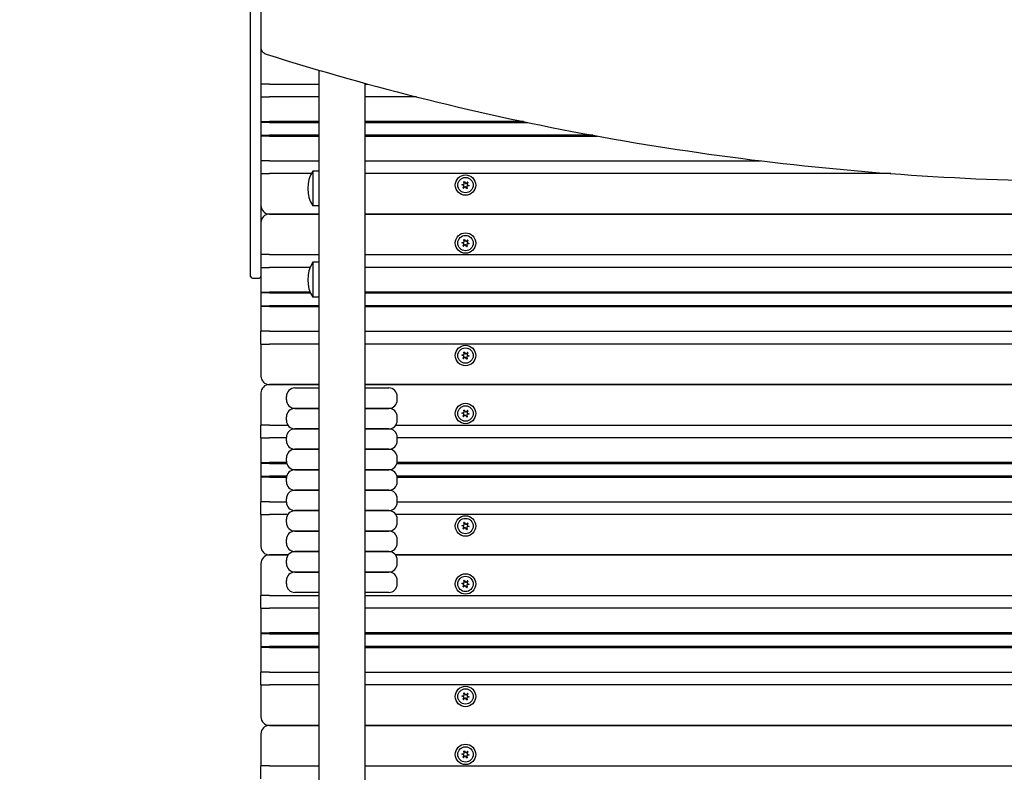
# Model space of a CAD drawing. Units: millimetres. Extents: x 1273 to 20814, y 966 to 21715.
# Drawn here: x 6317 to 6895, y 8303 to 8744 of the extents above; entities that cross this region are included whole.
import ezdxf

# ---------------------------------------------------------------- set-up
doc = ezdxf.new("R2010")
doc.units = ezdxf.units.MM
doc.layers.add('Widoczne (ISO)', color=255, linetype='Continuous')
doc.layers.add('wymiary 100 strefy', color=5, linetype='Continuous')
doc.styles.get("Standard").update_dxf_attribs({"font": 'arial.ttf'})
doc.dimstyles.new('FK_rzuty 100_STREFY', dxfattribs={"dimscale": 100, "dimtxt": 4, "dimasz": 2.5, "dimexe": 1.25, "dimexo": 0.625, "dimgap": 1, "dimtad": 1, "dimdec": 1, "dimlfac": 0.001, "dimrnd": 0.01, "dimzin": 1, "dimdsep": 46, "dimtxsty": 'Standard', "dimblk": 'OBLIQUE', "dimcen": 2.5, "dimadec": 0, "dimazin": 0, "dimtfac": 1, "dimtdec": 1, "dimtmove": 0, "dimatfit": 3, "dimfxl": 1, "dimarcsym": 0})

# ---------------------------------------------------------------- blocks, each defined once
blk = doc.blocks.new('_Oblique')
at = {"color": 0, "linetype": 'ByBlock', "lineweight": -2}
blk.add_line((-0.5, -0.5), (0.5, 0.5), dxfattribs=at)
blk = doc.blocks.new('*D7')
at = {"layer": 'Defpoints', "color": 0, "transparency": 16777216}
for p in [(4958.75, 9226.51), (11299.75, 9226.51), (4958.75, 4342.08)]:
    blk.add_point(p, dxfattribs=at)
at = {"layer": 'wymiary 100 strefy', "color": 0, "lineweight": -2, "transparency": 16777216}
for p, q in [((4958.75, 9164.01), (4958.75, 4217.08)), ((11299.75, 9164.01), (11299.75, 4217.08)), ((11299.75, 4342.08), (4958.75, 4342.08))]:
    blk.add_line(p, q, dxfattribs=at)
at = {"layer": 'wymiary 100 strefy', "color": 0, "lineweight": -2, "transparency": 16777216, "xscale": 200, "yscale": 200, "zscale": 200, "rotation": 180}
blk.add_blockref('_Oblique', (4958.75, 4342.08), dxfattribs=at)
at = {"layer": 'wymiary 100 strefy', "color": 0, "lineweight": -2, "transparency": 16777216, "xscale": 200, "yscale": 200, "zscale": 200}
blk.add_blockref('_Oblique', (11299.75, 4342.08), dxfattribs=at)
at = {"layer": 'wymiary 100 strefy', "color": 0, "transparency": 16777216, "insert": (8129.25, 4595.36), "char_height": 300, "attachment_point": 5}
blk.add_mtext('6.30 m', dxfattribs=at)

msp = doc.modelspace()

# ---------------------------------------------------------------- linework, layer by layer
at = {"layer": 'Widoczne (ISO)'}
for p, q in [((6452.753, 8594.577), (6452.753, 8828.943)), ((6458.753, 8828.943), (6458.753, 8594.577)), ((6492.803, 8714.412), (6492.803, 7944.057)), ((6463.753, 8706.264), (6458.753, 8706.264)), ((6463.753, 8706.264), (6492.803, 8706.264)), ((6519.703, 8706.771), (6519.703, 7944.057)), ((6519.703, 8706.264), (6521.555, 8706.264)), ((6458.753, 8698.764), (6463.753, 8698.764)), ((6492.803, 8698.764), (6463.753, 8698.764)), ((6550.081, 8698.764), (6519.703, 8698.764)), ((6458.753, 8684.264), (6459.253, 8683.764)), ((6458.753, 8684.264), (6463.753, 8684.264)), ((6492.803, 8684.264), (6463.753, 8684.264)), ((6612.73, 8684.264), (6519.703, 8684.264)), ((6463.753, 8683.764), (6459.253, 8683.764)), ((6463.753, 8683.764), (6492.803, 8683.764)), ((6519.703, 8683.764), (6615.116, 8683.764)), ((6458.753, 8675.764), (6459.253, 8676.264)), ((6463.753, 8675.764), (6458.753, 8675.764)), ((6459.253, 8676.264), (6463.753, 8676.264)), ((6492.803, 8676.264), (6463.753, 8676.264)), ((6463.753, 8675.764), (6492.803, 8675.764)), ((6653.349, 8676.264), (6519.703, 8676.264)), ((6519.703, 8675.764), (6656.084, 8675.764)), ((6463.753, 8661.264), (6458.753, 8661.264)), ((6463.753, 8661.264), (6492.803, 8661.264)), ((6519.703, 8661.264), (6751.786, 8661.264)), ((6458.753, 8653.764), (6463.753, 8653.764)), ((6488.336, 8653.764), (6463.753, 8653.764)), ((6489.203, 8655.264), (6489.203, 8634.764)), ((6492.803, 8655.264), (6489.203, 8655.264)), ((6828.172, 8653.764), (6519.703, 8653.764)), ((6577.687, 8646.771), (6576.609, 8647.224)), ((6576.632, 8647.39), (6577.792, 8647.536)), ((6577.367, 8645.366), (6577.82, 8646.443)), ((6578.431, 8645.97), (6577.5, 8645.263)), ((6578.009, 8647.816), (6577.863, 8648.976)), ((6578.018, 8649.039), (6578.724, 8648.108)), ((6579.488, 8644.99), (6578.781, 8645.921)), ((6579.075, 8648.059), (6580.006, 8648.766)), ((6579.497, 8646.213), (6579.643, 8645.053)), ((6580.139, 8648.663), (6579.685, 8647.586)), ((6580.873, 8646.639), (6579.714, 8646.493)), ((6579.819, 8647.258), (6580.896, 8646.805)), ((6492.803, 8634.764), (6489.203, 8634.764)), ((6492.803, 8630.014), (6463.753, 8630.014)), ((6463.753, 8630.014), (6492.803, 8630.014)), ((7387.803, 8630.014), (6519.703, 8630.014)), ((6519.703, 8630.014), (7387.803, 8630.014)), ((6578.009, 8613.816), (6577.863, 8614.976)), ((6578.018, 8615.039), (6578.724, 8614.108)), ((6577.687, 8612.771), (6576.609, 8613.224)), ((6576.632, 8613.39), (6577.792, 8613.536)), ((6577.367, 8611.366), (6577.82, 8612.443)), ((6578.431, 8611.97), (6577.5, 8611.263)), ((6579.488, 8610.99), (6578.781, 8611.921)), ((6579.075, 8614.059), (6580.006, 8614.766)), ((6579.497, 8612.213), (6579.643, 8611.053)), ((6580.139, 8614.663), (6579.685, 8613.586)), ((6580.873, 8612.639), (6579.714, 8612.493)), ((6579.819, 8613.258), (6580.896, 8612.805)), ((6463.753, 8606.264), (6458.753, 8606.264)), ((6463.753, 8606.264), (6492.803, 8606.264)), ((6519.703, 8606.264), (7387.803, 8606.264)), ((6458.753, 8598.764), (6463.753, 8598.764)), ((6487.66, 8598.764), (6463.753, 8598.764)), ((6489.203, 8601.714), (6489.203, 8581.214)), ((6492.803, 8601.714), (6489.203, 8601.714)), ((7387.803, 8598.764), (6519.703, 8598.764)), ((6452.753, 8593.441), (6452.753, 8594.577)), ((6453.753, 8592.441), (6457.753, 8592.441)), ((6458.753, 8594.577), (6458.753, 8593.441)), ((6458.753, 8593.441), (6458.753, 8584.264)), ((6458.753, 8584.264), (6458.753, 8575.764)), ((6458.753, 8584.264), (6459.253, 8583.764)), ((6458.753, 8584.264), (6463.753, 8584.264)), ((6463.753, 8583.764), (6459.253, 8583.764)), ((6487.619, 8584.264), (6463.753, 8584.264)), ((6463.753, 8583.764), (6487.832, 8583.764)), ((6492.803, 8581.214), (6489.203, 8581.214)), ((7387.803, 8584.264), (6519.703, 8584.264)), ((6519.703, 8583.764), (7387.803, 8583.764)), ((6458.753, 8575.764), (6459.253, 8576.264)), ((6463.753, 8575.764), (6458.753, 8575.764)), ((6458.753, 8575.764), (6458.753, 8561.264)), ((6459.253, 8576.264), (6463.753, 8576.264)), ((6492.803, 8576.264), (6463.753, 8576.264)), ((6463.753, 8575.764), (6492.803, 8575.764)), ((7387.803, 8576.264), (6519.703, 8576.264)), ((6519.703, 8575.764), (7387.803, 8575.764)), ((6458.753, 8553.764), (6458.753, 8561.264)), ((6463.753, 8561.264), (6458.753, 8561.264)), ((6463.753, 8561.264), (6492.803, 8561.264)), ((6519.703, 8561.264), (7387.803, 8561.264)), ((6458.753, 8553.764), (6458.753, 8535.014)), ((6458.753, 8553.764), (6463.753, 8553.764)), ((6492.803, 8553.764), (6463.753, 8553.764)), ((7387.803, 8553.764), (6519.703, 8553.764)), ((6577.687, 8546.771), (6576.609, 8547.224)), ((6576.632, 8547.39), (6577.792, 8547.536)), ((6577.367, 8545.366), (6577.82, 8546.443)), ((6578.431, 8545.97), (6577.5, 8545.263)), ((6578.009, 8547.816), (6577.863, 8548.976)), ((6578.018, 8549.039), (6578.724, 8548.108)), ((6579.488, 8544.99), (6578.781, 8545.921)), ((6579.075, 8548.059), (6580.006, 8548.766)), ((6579.497, 8546.213), (6579.643, 8545.053)), ((6580.139, 8548.663), (6579.685, 8547.586)), ((6580.873, 8546.639), (6579.714, 8546.493)), ((6579.819, 8547.258), (6580.896, 8546.805)), ((6492.803, 8530.014), (6463.753, 8530.014)), ((6463.753, 8530.014), (6492.803, 8530.014)), ((7387.803, 8530.014), (6519.703, 8530.014)), ((6519.703, 8530.014), (7387.803, 8530.014)), ((6458.753, 8525.014), (6458.753, 8506.264)), ((6473.753, 8521.014), (6473.753, 8523.014)), ((6478.753, 8528.014), (6492.803, 8528.014)), ((6519.703, 8528.014), (6533.753, 8528.014)), ((6538.753, 8521.014), (6538.753, 8523.014)), ((6473.753, 8509.014), (6473.753, 8511.014)), ((6492.803, 8516.014), (6478.753, 8516.014)), ((6478.753, 8516.014), (6492.803, 8516.014)), ((6533.753, 8516.014), (6519.703, 8516.014)), ((6519.703, 8516.014), (6533.753, 8516.014)), ((6538.753, 8509.014), (6538.753, 8511.014)), ((6577.687, 8512.771), (6576.609, 8513.224)), ((6576.632, 8513.39), (6577.792, 8513.536)), ((6577.367, 8511.366), (6577.82, 8512.443)), ((6578.431, 8511.97), (6577.5, 8511.263)), ((6578.009, 8513.816), (6577.863, 8514.976)), ((6578.018, 8515.039), (6578.724, 8514.108)), ((6579.488, 8510.99), (6578.781, 8511.921)), ((6579.075, 8514.059), (6580.006, 8514.766)), ((6579.497, 8512.213), (6579.643, 8511.053)), ((6580.139, 8514.663), (6579.685, 8513.586)), ((6580.873, 8512.639), (6579.714, 8512.493)), ((6579.819, 8513.258), (6580.896, 8512.805)), ((6458.753, 8498.764), (6458.753, 8506.264)), ((6463.753, 8506.264), (6458.753, 8506.264)), ((6463.753, 8506.264), (6474.577, 8506.264)), ((6537.929, 8506.264), (7387.803, 8506.264)), ((6492.803, 8504.014), (6478.753, 8504.014)), ((6478.753, 8504.014), (6492.803, 8504.014)), ((6533.753, 8504.014), (6519.703, 8504.014)), ((6519.703, 8504.014), (6533.753, 8504.014)), ((6458.753, 8498.764), (6463.753, 8498.764)), ((6458.753, 8498.764), (6458.753, 8484.264)), ((6473.753, 8498.764), (6463.753, 8498.764)), ((6473.753, 8497.014), (6473.753, 8499.014)), ((6538.753, 8497.014), (6538.753, 8499.014)), ((7387.803, 8498.764), (6538.753, 8498.764)), ((6492.803, 8492.014), (6478.753, 8492.014)), ((6478.753, 8492.014), (6492.803, 8492.014)), ((6533.753, 8492.014), (6519.703, 8492.014)), ((6519.703, 8492.014), (6533.753, 8492.014)), ((6458.753, 8484.264), (6458.753, 8475.764)), ((6458.753, 8484.264), (6459.253, 8483.764)), ((6458.753, 8484.264), (6463.753, 8484.264)), ((6463.753, 8483.764), (6459.253, 8483.764)), ((6473.809, 8484.264), (6463.753, 8484.264)), ((6463.753, 8483.764), (6473.912, 8483.764)), ((6473.753, 8485.014), (6473.753, 8487.014)), ((6538.594, 8483.764), (7387.803, 8483.764)), ((7387.803, 8484.264), (6538.696, 8484.264)), ((6538.753, 8485.014), (6538.753, 8487.014)), ((6492.803, 8480.014), (6478.753, 8480.014)), ((6478.753, 8480.014), (6492.803, 8480.014)), ((6533.753, 8480.014), (6519.703, 8480.014)), ((6519.703, 8480.014), (6533.753, 8480.014)), ((6458.753, 8475.764), (6459.253, 8476.264)), ((6463.753, 8475.764), (6458.753, 8475.764)), ((6458.753, 8475.764), (6458.753, 8461.264)), ((6459.253, 8476.264), (6463.753, 8476.264)), ((6473.912, 8476.264), (6463.753, 8476.264)), ((6463.753, 8475.764), (6473.809, 8475.764)), ((6473.753, 8473.014), (6473.753, 8475.014)), ((7387.803, 8476.264), (6538.594, 8476.264)), ((6538.696, 8475.764), (7387.803, 8475.764)), ((6538.753, 8473.014), (6538.753, 8475.014)), ((6492.803, 8468.014), (6478.753, 8468.014)), ((6478.753, 8468.014), (6492.803, 8468.014)), ((6533.753, 8468.014), (6519.703, 8468.014)), ((6519.703, 8468.014), (6533.753, 8468.014)), ((6458.753, 8453.764), (6458.753, 8461.264)), ((6463.753, 8461.264), (6458.753, 8461.264)), ((6463.753, 8461.264), (6473.753, 8461.264)), ((6473.753, 8461.014), (6473.753, 8463.014)), ((6538.753, 8461.014), (6538.753, 8463.014)), ((6538.753, 8461.264), (7387.803, 8461.264)), ((6458.753, 8453.764), (6458.753, 8435.014)), ((6458.753, 8453.764), (6463.753, 8453.764)), ((6474.577, 8453.764), (6463.753, 8453.764)), ((6492.803, 8456.014), (6478.753, 8456.014)), ((6478.753, 8456.014), (6492.803, 8456.014)), ((6533.753, 8456.014), (6519.703, 8456.014)), ((6519.703, 8456.014), (6533.753, 8456.014)), ((7387.803, 8453.764), (6537.929, 8453.764)), ((6473.753, 8449.014), (6473.753, 8451.014)), ((6538.753, 8449.014), (6538.753, 8451.014)), ((6576.632, 8447.39), (6577.792, 8447.536)), ((6578.009, 8447.816), (6577.863, 8448.976)), ((6578.018, 8449.039), (6578.724, 8448.108)), ((6579.075, 8448.059), (6580.006, 8448.766)), ((6580.139, 8448.663), (6579.685, 8447.586)), ((6492.803, 8444.014), (6478.753, 8444.014)), ((6478.753, 8444.014), (6492.803, 8444.014)), ((6533.753, 8444.014), (6519.703, 8444.014)), ((6519.703, 8444.014), (6533.753, 8444.014)), ((6577.687, 8446.771), (6576.609, 8447.224)), ((6577.367, 8445.366), (6577.82, 8446.443)), ((6578.431, 8445.97), (6577.5, 8445.263)), ((6579.488, 8444.99), (6578.781, 8445.921)), ((6579.497, 8446.213), (6579.643, 8445.053)), ((6580.873, 8446.639), (6579.714, 8446.493)), ((6579.819, 8447.258), (6580.896, 8446.805)), ((6473.753, 8437.014), (6473.753, 8439.014)), ((6538.753, 8437.014), (6538.753, 8439.014)), ((6492.803, 8432.014), (6478.753, 8432.014)), ((6478.753, 8432.014), (6492.803, 8432.014)), ((6533.753, 8432.014), (6519.703, 8432.014)), ((6519.703, 8432.014), (6533.753, 8432.014)), ((6458.753, 8425.014), (6458.753, 8406.264)), ((6474.753, 8430.014), (6463.753, 8430.014)), ((6463.753, 8430.014), (6474.753, 8430.014)), ((6473.753, 8425.014), (6473.753, 8427.014)), ((7387.803, 8430.014), (6537.753, 8430.014)), ((6537.753, 8430.014), (7387.803, 8430.014)), ((6538.753, 8425.014), (6538.753, 8427.014)), ((6492.803, 8420.014), (6478.753, 8420.014)), ((6478.753, 8420.014), (6492.803, 8420.014)), ((6533.753, 8420.014), (6519.703, 8420.014)), ((6519.703, 8420.014), (6533.753, 8420.014)), ((6473.753, 8413.014), (6473.753, 8415.014)), ((6538.753, 8413.014), (6538.753, 8415.014)), ((6577.687, 8412.771), (6576.609, 8413.224)), ((6576.632, 8413.39), (6577.792, 8413.536)), ((6578.009, 8413.816), (6577.863, 8414.976)), ((6578.018, 8415.039), (6578.724, 8414.108)), ((6579.075, 8414.059), (6580.006, 8414.766)), ((6580.139, 8414.663), (6579.685, 8413.586)), ((6579.819, 8413.258), (6580.896, 8412.805)), ((6492.803, 8408.014), (6478.753, 8408.014)), ((6533.753, 8408.014), (6519.703, 8408.014)), ((6577.367, 8411.366), (6577.82, 8412.443)), ((6578.431, 8411.97), (6577.5, 8411.263)), ((6579.488, 8410.99), (6578.781, 8411.921)), ((6579.497, 8412.213), (6579.643, 8411.053)), ((6580.873, 8412.639), (6579.714, 8412.493)), ((6458.753, 8398.764), (6458.753, 8406.264)), ((6463.753, 8406.264), (6458.753, 8406.264)), ((6463.753, 8406.264), (6492.803, 8406.264)), ((6519.703, 8406.264), (7387.803, 8406.264)), ((6458.753, 8398.764), (6463.753, 8398.764)), ((6458.753, 8398.764), (6458.753, 8384.264)), ((6492.803, 8398.764), (6463.753, 8398.764)), ((7387.803, 8398.764), (6519.703, 8398.764)), ((6458.753, 8384.264), (6458.753, 8375.764)), ((6458.753, 8384.264), (6459.253, 8383.764)), ((6458.753, 8384.264), (6463.753, 8384.264)), ((6492.803, 8384.264), (6463.753, 8384.264)), ((7387.803, 8384.264), (6519.703, 8384.264)), ((6463.753, 8383.764), (6459.253, 8383.764)), ((6463.753, 8383.764), (6492.803, 8383.764)), ((6519.703, 8383.764), (7387.803, 8383.764)), ((6458.753, 8375.764), (6459.253, 8376.264)), ((6463.753, 8375.764), (6458.753, 8375.764)), ((6458.753, 8375.764), (6458.753, 8361.264)), ((6459.253, 8376.264), (6463.753, 8376.264)), ((6492.803, 8376.264), (6463.753, 8376.264)), ((6463.753, 8375.764), (6492.803, 8375.764)), ((7387.803, 8376.264), (6519.703, 8376.264)), ((6519.703, 8375.764), (7387.803, 8375.764)), ((6458.753, 8353.764), (6458.753, 8361.264)), ((6463.753, 8361.264), (6458.753, 8361.264)), ((6463.753, 8361.264), (6492.803, 8361.264)), ((6519.703, 8361.264), (7387.803, 8361.264)), ((6458.753, 8353.764), (6458.753, 8335.014)), ((6458.753, 8353.764), (6463.753, 8353.764)), ((6492.803, 8353.764), (6463.753, 8353.764)), ((7387.803, 8353.764), (6519.703, 8353.764)), ((6577.687, 8346.771), (6576.609, 8347.224)), ((6576.632, 8347.39), (6577.792, 8347.536)), ((6577.367, 8345.366), (6577.82, 8346.443)), ((6578.431, 8345.97), (6577.5, 8345.263)), ((6578.009, 8347.816), (6577.863, 8348.976)), ((6578.018, 8349.039), (6578.724, 8348.108)), ((6579.488, 8344.99), (6578.781, 8345.921)), ((6579.075, 8348.059), (6580.006, 8348.766)), ((6579.497, 8346.213), (6579.643, 8345.053)), ((6580.139, 8348.663), (6579.685, 8347.586)), ((6580.873, 8346.639), (6579.714, 8346.493)), ((6579.819, 8347.258), (6580.896, 8346.805)), ((6492.803, 8330.014), (6463.753, 8330.014)), ((6463.753, 8330.014), (6492.803, 8330.014)), ((7387.803, 8330.014), (6519.703, 8330.014)), ((6519.703, 8330.014), (7387.803, 8330.014)), ((6458.753, 8325.014), (6458.753, 8306.264)), ((6578.009, 8313.816), (6577.863, 8314.976)), ((6578.018, 8315.039), (6578.724, 8314.108)), ((6579.075, 8314.059), (6580.006, 8314.766)), ((6577.687, 8312.771), (6576.609, 8313.224)), ((6576.632, 8313.39), (6577.792, 8313.536)), ((6577.367, 8311.366), (6577.82, 8312.443)), ((6578.431, 8311.97), (6577.5, 8311.263)), ((6579.488, 8310.99), (6578.781, 8311.921)), ((6579.497, 8312.213), (6579.643, 8311.053)), ((6580.139, 8314.663), (6579.685, 8313.586)), ((6580.873, 8312.639), (6579.714, 8312.493)), ((6579.819, 8313.258), (6580.896, 8312.805)), ((6458.753, 8298.764), (6458.753, 8306.264)), ((6463.753, 8306.264), (6458.753, 8306.264)), ((6463.753, 8306.264), (6492.803, 8306.264)), ((6519.703, 8306.264), (7387.803, 8306.264))]:
    msp.add_line(p, q, dxfattribs=at)
for centre, radius in [((6578.753, 8647.014), 6), ((6578.753, 8647.014), 4.5), ((6578.753, 8613.014), 6), ((6578.753, 8613.014), 4.5), ((6578.753, 8547.014), 6), ((6578.753, 8547.014), 4.5), ((6578.753, 8513.014), 6), ((6578.753, 8513.014), 4.5), ((6578.753, 8447.014), 6), ((6578.753, 8447.014), 4.5), ((6578.753, 8413.014), 6), ((6578.753, 8413.014), 4.5), ((6578.753, 8347.014), 6), ((6578.753, 8347.014), 4.5), ((6578.753, 8313.014), 6), ((6578.753, 8313.014), 4.5)]:
    msp.add_circle(centre, radius, dxfattribs=at)
for centre, radius, start, end in [((6463.753, 8725.014), 5, 163.468726, 180), ((6505.213, 8645.014), 19.01, 147.372295, 212.627705), ((6576.642, 8647.302), 0.085, 172.229359, 247.181889), ((6578.753, 8647.014), 2.215, 172.13442, 172.229359), ((6576.643, 8647.306), 0.085, 97.181889, 172.13442), ((6577.445, 8645.333), 0.085, 157.181889, 232.13442), ((6578.753, 8647.014), 2.215, 232.13442, 232.229359), ((6577.448, 8645.331), 0.085, 232.229359, 307.181889), ((6577.59, 8646.54), 0.25, 337.181889, 67.181889), ((6577.761, 8647.784), 0.25, 277.181889, 7.181889), ((6577.947, 8648.986), 0.085, 112.229359, 187.181889), ((6578.753, 8647.014), 2.215, 112.13442, 112.229359), ((6577.95, 8648.988), 0.085, 37.181889, 112.13442), ((6578.582, 8645.77), 0.25, 37.181889, 127.181889), ((6578.924, 8648.259), 0.25, 217.181889, 307.181889), ((6579.555, 8645.041), 0.085, 217.181889, 292.13442), ((6579.745, 8646.244), 0.25, 97.181889, 187.181889), ((6578.753, 8647.014), 2.215, 292.13442, 292.229359), ((6579.559, 8645.043), 0.085, 292.229359, 7.181889), ((6579.916, 8647.489), 0.25, 157.181889, 247.181889), ((6580.057, 8648.698), 0.085, 52.229359, 127.181889), ((6578.753, 8647.014), 2.215, 52.13442, 52.229359), ((6580.06, 8648.696), 0.085, 337.181889, 52.13442), ((6580.863, 8646.723), 0.085, 277.181889, 352.13442), ((6580.863, 8646.726), 0.085, 352.229359, 67.181889), ((6578.753, 8647.014), 2.215, 352.13442, 352.229359), ((6463.753, 8635.014), 5, 180, 270), ((6463.753, 8625.014), 5, 90, 180), ((6577.947, 8614.986), 0.085, 112.229359, 187.181889), ((6578.753, 8613.014), 2.215, 112.13442, 112.229359), ((6577.95, 8614.988), 0.085, 37.181889, 112.13442), ((6576.642, 8613.302), 0.085, 172.229359, 247.181889), ((6578.753, 8613.014), 2.215, 172.13442, 172.229359), ((6576.643, 8613.306), 0.085, 97.181889, 172.13442), ((6577.445, 8611.333), 0.085, 157.181889, 232.13442), ((6578.753, 8613.014), 2.215, 232.13442, 232.229359), ((6577.448, 8611.331), 0.085, 232.229359, 307.181889), ((6577.59, 8612.54), 0.25, 337.181889, 67.181889), ((6577.761, 8613.784), 0.25, 277.181889, 7.181889), ((6578.582, 8611.77), 0.25, 37.181889, 127.181889), ((6578.924, 8614.259), 0.25, 217.181889, 307.181889), ((6579.555, 8611.041), 0.085, 217.181889, 292.13442), ((6579.745, 8612.244), 0.25, 97.181889, 187.181889), ((6578.753, 8613.014), 2.215, 292.13442, 292.229359), ((6579.559, 8611.043), 0.085, 292.229359, 7.181889), ((6579.916, 8613.489), 0.25, 157.181889, 247.181889), ((6580.057, 8614.698), 0.085, 52.229359, 127.181889), ((6578.753, 8613.014), 2.215, 52.13442, 52.229359), ((6580.06, 8614.696), 0.085, 337.181889, 52.13442), ((6580.863, 8612.723), 0.085, 277.181889, 352.13442), ((6580.863, 8612.726), 0.085, 352.229359, 67.181889), ((6578.753, 8613.014), 2.215, 352.13442, 352.229359), ((6505.213, 8591.464), 19.01, 147.372295, 212.627705), ((6453.753, 8593.441), 1, 180, 270), ((6457.753, 8593.441), 1, 270, 0), ((6576.642, 8547.302), 0.085, 172.229359, 247.181889), ((6578.753, 8547.014), 2.215, 172.13442, 172.229359), ((6576.643, 8547.306), 0.085, 97.181889, 172.13442), ((6577.59, 8546.54), 0.25, 337.181889, 67.181889), ((6577.761, 8547.784), 0.25, 277.181889, 7.181889), ((6577.947, 8548.986), 0.085, 112.229359, 187.181889), ((6578.753, 8547.014), 2.215, 112.13442, 112.229359), ((6577.95, 8548.988), 0.085, 37.181889, 112.13442), ((6578.582, 8545.77), 0.25, 37.181889, 127.181889), ((6578.924, 8548.259), 0.25, 217.181889, 307.181889), ((6579.745, 8546.244), 0.25, 97.181889, 187.181889), ((6579.916, 8547.489), 0.25, 157.181889, 247.181889), ((6580.057, 8548.698), 0.085, 52.229359, 127.181889), ((6578.753, 8547.014), 2.215, 52.13442, 52.229359), ((6580.06, 8548.696), 0.085, 337.181889, 52.13442), ((6580.863, 8546.723), 0.085, 277.181889, 352.13442), ((6580.863, 8546.726), 0.085, 352.229359, 67.181889), ((6578.753, 8547.014), 2.215, 352.13442, 352.229359), ((6577.445, 8545.333), 0.085, 157.181889, 232.13442), ((6578.753, 8547.014), 2.215, 232.13442, 232.229359), ((6577.448, 8545.331), 0.085, 232.229359, 307.181889), ((6579.555, 8545.041), 0.085, 217.181889, 292.13442), ((6578.753, 8547.014), 2.215, 292.13442, 292.229359), ((6579.559, 8545.043), 0.085, 292.229359, 7.181889), ((6463.753, 8535.014), 5, 180, 270), ((6463.753, 8525.014), 5, 90, 180), ((6478.753, 8523.014), 5, 90, 180), ((6533.753, 8523.014), 5, 0, 90), ((6478.753, 8521.014), 5, 180, 270), ((6533.753, 8521.014), 5, 270, 0), ((6478.753, 8511.014), 5, 90, 180), ((6533.753, 8511.014), 5, 0, 90), ((6576.642, 8513.302), 0.085, 172.229359, 247.181889), ((6578.753, 8513.014), 2.215, 172.13442, 172.229359), ((6576.643, 8513.306), 0.085, 97.181889, 172.13442), ((6577.445, 8511.333), 0.085, 157.181889, 232.13442), ((6578.753, 8513.014), 2.215, 232.13442, 232.229359), ((6577.448, 8511.331), 0.085, 232.229359, 307.181889), ((6577.59, 8512.54), 0.25, 337.181889, 67.181889), ((6577.761, 8513.784), 0.25, 277.181889, 7.181889), ((6577.947, 8514.986), 0.085, 112.229359, 187.181889), ((6578.753, 8513.014), 2.215, 112.13442, 112.229359), ((6577.95, 8514.988), 0.085, 37.181889, 112.13442), ((6578.582, 8511.77), 0.25, 37.181889, 127.181889), ((6578.924, 8514.259), 0.25, 217.181889, 307.181889), ((6579.745, 8512.244), 0.25, 97.181889, 187.181889), ((6579.559, 8511.043), 0.085, 292.229359, 7.181889), ((6579.916, 8513.489), 0.25, 157.181889, 247.181889), ((6580.057, 8514.698), 0.085, 52.229359, 127.181889), ((6578.753, 8513.014), 2.215, 52.13442, 52.229359), ((6580.06, 8514.696), 0.085, 337.181889, 52.13442), ((6580.863, 8512.723), 0.085, 277.181889, 352.13442), ((6580.863, 8512.726), 0.085, 352.229359, 67.181889), ((6578.753, 8513.014), 2.215, 352.13442, 352.229359), ((6478.753, 8509.014), 5, 180, 270), ((6533.753, 8509.014), 5, 270, 0), ((6579.555, 8511.041), 0.085, 217.181889, 292.13442), ((6578.753, 8513.014), 2.215, 292.13442, 292.229359), ((6478.753, 8499.014), 5, 90, 180), ((6533.753, 8499.014), 5, 0, 90), ((6478.753, 8497.014), 5, 180, 270), ((6533.753, 8497.014), 5, 270, 0), ((6478.753, 8487.014), 5, 90, 180), ((6533.753, 8487.014), 5, 0, 90), ((6478.753, 8485.014), 5, 180, 270), ((6533.753, 8485.014), 5, 270, 0), ((6478.753, 8475.014), 5, 90, 180), ((6533.753, 8475.014), 5, 0, 90), ((6478.753, 8473.014), 5, 180, 270), ((6533.753, 8473.014), 5, 270, 0), ((6478.753, 8463.014), 5, 90, 180), ((6533.753, 8463.014), 5, 0, 90), ((6478.753, 8461.014), 5, 180, 270), ((6533.753, 8461.014), 5, 270, 0), ((6478.753, 8451.014), 5, 90, 180), ((6533.753, 8451.014), 5, 0, 90), ((6478.753, 8449.014), 5, 180, 270), ((6533.753, 8449.014), 5, 270, 0), ((6577.761, 8447.784), 0.25, 277.181889, 7.181889), ((6577.947, 8448.986), 0.085, 112.229359, 187.181889), ((6578.753, 8447.014), 2.215, 112.13442, 112.229359), ((6577.95, 8448.988), 0.085, 37.181889, 112.13442), ((6578.924, 8448.259), 0.25, 217.181889, 307.181889), ((6579.916, 8447.489), 0.25, 157.181889, 247.181889), ((6580.057, 8448.698), 0.085, 52.229359, 127.181889), ((6578.753, 8447.014), 2.215, 52.13442, 52.229359), ((6580.06, 8448.696), 0.085, 337.181889, 52.13442), ((6478.753, 8439.014), 5, 90, 180), ((6533.753, 8439.014), 5, 0, 90), ((6576.642, 8447.302), 0.085, 172.229359, 247.181889), ((6578.753, 8447.014), 2.215, 172.13442, 172.229359), ((6576.643, 8447.306), 0.085, 97.181889, 172.13442), ((6577.445, 8445.333), 0.085, 157.181889, 232.13442), ((6578.753, 8447.014), 2.215, 232.13442, 232.229359), ((6577.448, 8445.331), 0.085, 232.229359, 307.181889), ((6577.59, 8446.54), 0.25, 337.181889, 67.181889), ((6578.582, 8445.77), 0.25, 37.181889, 127.181889), ((6579.555, 8445.041), 0.085, 217.181889, 292.13442), ((6579.745, 8446.244), 0.25, 97.181889, 187.181889), ((6578.753, 8447.014), 2.215, 292.13442, 292.229359), ((6579.559, 8445.043), 0.085, 292.229359, 7.181889), ((6580.863, 8446.723), 0.085, 277.181889, 352.13442), ((6580.863, 8446.726), 0.085, 352.229359, 67.181889), ((6578.753, 8447.014), 2.215, 352.13442, 352.229359), ((6478.753, 8437.014), 5, 180, 270), ((6533.753, 8437.014), 5, 270, 0), ((6463.753, 8435.014), 5, 180, 270), ((6478.753, 8427.014), 5, 90, 180), ((6533.753, 8427.014), 5, 0, 90), ((6463.753, 8425.014), 5, 90, 180), ((6478.753, 8425.014), 5, 180, 270), ((6533.753, 8425.014), 5, 270, 0), ((6478.753, 8415.014), 5, 90, 180), ((6533.753, 8415.014), 5, 0, 90), ((6478.753, 8413.014), 5, 180, 270), ((6533.753, 8413.014), 5, 270, 0), ((6576.642, 8413.302), 0.085, 172.229359, 247.181889), ((6578.753, 8413.014), 2.215, 172.13442, 172.229359), ((6576.643, 8413.306), 0.085, 97.181889, 172.13442), ((6577.761, 8413.784), 0.25, 277.181889, 7.181889), ((6577.947, 8414.986), 0.085, 112.229359, 187.181889), ((6578.753, 8413.014), 2.215, 112.13442, 112.229359), ((6577.95, 8414.988), 0.085, 37.181889, 112.13442), ((6578.924, 8414.259), 0.25, 217.181889, 307.181889), ((6579.916, 8413.489), 0.25, 157.181889, 247.181889), ((6580.057, 8414.698), 0.085, 52.229359, 127.181889), ((6578.753, 8413.014), 2.215, 52.13442, 52.229359), ((6580.06, 8414.696), 0.085, 337.181889, 52.13442), ((6577.445, 8411.333), 0.085, 157.181889, 232.13442), ((6578.753, 8413.014), 2.215, 232.13442, 232.229359), ((6577.448, 8411.331), 0.085, 232.229359, 307.181889), ((6577.59, 8412.54), 0.25, 337.181889, 67.181889), ((6578.582, 8411.77), 0.25, 37.181889, 127.181889), ((6579.555, 8411.041), 0.085, 217.181889, 292.13442), ((6579.745, 8412.244), 0.25, 97.181889, 187.181889), ((6578.753, 8413.014), 2.215, 292.13442, 292.229359), ((6579.559, 8411.043), 0.085, 292.229359, 7.181889), ((6580.863, 8412.723), 0.085, 277.181889, 352.13442), ((6580.863, 8412.726), 0.085, 352.229359, 67.181889), ((6578.753, 8413.014), 2.215, 352.13442, 352.229359), ((6576.642, 8347.302), 0.085, 172.229359, 247.181889), ((6578.753, 8347.014), 2.215, 172.13442, 172.229359), ((6576.643, 8347.306), 0.085, 97.181889, 172.13442), ((6577.445, 8345.333), 0.085, 157.181889, 232.13442), ((6578.753, 8347.014), 2.215, 232.13442, 232.229359), ((6577.448, 8345.331), 0.085, 232.229359, 307.181889), ((6577.59, 8346.54), 0.25, 337.181889, 67.181889), ((6577.761, 8347.784), 0.25, 277.181889, 7.181889), ((6577.947, 8348.986), 0.085, 112.229359, 187.181889), ((6578.753, 8347.014), 2.215, 112.13442, 112.229359), ((6577.95, 8348.988), 0.085, 37.181889, 112.13442), ((6578.582, 8345.77), 0.25, 37.181889, 127.181889), ((6578.924, 8348.259), 0.25, 217.181889, 307.181889), ((6579.555, 8345.041), 0.085, 217.181889, 292.13442), ((6579.745, 8346.244), 0.25, 97.181889, 187.181889), ((6578.753, 8347.014), 2.215, 292.13442, 292.229359), ((6579.559, 8345.043), 0.085, 292.229359, 7.181889), ((6579.916, 8347.489), 0.25, 157.181889, 247.181889), ((6580.057, 8348.698), 0.085, 52.229359, 127.181889), ((6578.753, 8347.014), 2.215, 52.13442, 52.229359), ((6580.06, 8348.696), 0.085, 337.181889, 52.13442), ((6580.863, 8346.723), 0.085, 277.181889, 352.13442), ((6580.863, 8346.726), 0.085, 352.229359, 67.181889), ((6578.753, 8347.014), 2.215, 352.13442, 352.229359), ((6463.753, 8335.014), 5, 180, 270), ((6463.753, 8325.014), 5, 90, 180), ((6577.947, 8314.986), 0.085, 112.229359, 187.181889), ((6578.753, 8313.014), 2.215, 112.13442, 112.229359), ((6577.95, 8314.988), 0.085, 37.181889, 112.13442), ((6580.057, 8314.698), 0.085, 52.229359, 127.181889), ((6578.753, 8313.014), 2.215, 52.13442, 52.229359), ((6580.06, 8314.696), 0.085, 337.181889, 52.13442), ((6576.642, 8313.302), 0.085, 172.229359, 247.181889), ((6578.753, 8313.014), 2.215, 172.13442, 172.229359), ((6576.643, 8313.306), 0.085, 97.181889, 172.13442), ((6577.445, 8311.333), 0.085, 157.181889, 232.13442), ((6578.753, 8313.014), 2.215, 232.13442, 232.229359), ((6577.448, 8311.331), 0.085, 232.229359, 307.181889), ((6577.59, 8312.54), 0.25, 337.181889, 67.181889), ((6577.761, 8313.784), 0.25, 277.181889, 7.181889), ((6578.582, 8311.77), 0.25, 37.181889, 127.181889), ((6578.924, 8314.259), 0.25, 217.181889, 307.181889), ((6579.555, 8311.041), 0.085, 217.181889, 292.13442), ((6579.745, 8312.244), 0.25, 97.181889, 187.181889), ((6578.753, 8313.014), 2.215, 292.13442, 292.229359), ((6579.559, 8311.043), 0.085, 292.229359, 7.181889), ((6579.916, 8313.489), 0.25, 157.181889, 247.181889), ((6580.863, 8312.723), 0.085, 277.181889, 352.13442), ((6580.863, 8312.726), 0.085, 352.229359, 67.181889), ((6578.753, 8313.014), 2.215, 352.13442, 352.229359)]:
    msp.add_arc(centre, radius, start, end, dxfattribs=at)
for points, knots in [([(6458.753, 8727.591), (6458.753, 8727.251), (6458.806, 8726.91), (6459.012, 8726.259), (6459.164, 8725.949), (6459.547, 8725.376), (6459.779, 8725.115), (6460.303, 8724.648), (6460.595, 8724.444), (6461.222, 8724.096), (6461.558, 8723.953), (6461.908, 8723.843)], [0, 0, 0, 0, 0.2349391, 0.2349391, 0.4698783, 0.4698783, 0.7048174, 0.7048174, 0.9397566, 0.9397566, 1.1746957, 1.1746957, 1.1746957, 1.1746957]), ([(6461.908, 8723.843), (6524.023, 8704.163), (6588.199, 8688.22), (6719.067, 8664.204), (6785.757, 8656.132), (6919.985, 8648.06), (6987.521, 8648.06), (7121.748, 8656.132), (7188.439, 8664.204), (7319.307, 8688.22), (7383.482, 8704.163), (7445.598, 8723.843)], [1.17469574, 1.17469574, 1.17469574, 1.17469574, 1.33313597, 1.33313597, 1.49157621, 1.49157621, 1.65001644, 1.65001644, 1.80845668, 1.80845668, 1.96689691, 1.96689691, 1.96689691, 1.96689691])]:
    msp.add_open_spline(points, degree=3, knots=knots, dxfattribs=at)

# ---------------------------------------------------------------- dimensions: what is measured, and where the dimension line sits
at = {"layer": 'wymiary 100 strefy'}
dim = msp.add_linear_dim(base=(4958.753, 4342.085), p1=(11299.753, 9226.514), p2=(4958.753, 9226.514), dimstyle='FK_rzuty 100_STREFY', override={"dimtxt": 3, "dimasz": 2, "dimdec": 2, "dimrnd": 0.1, "dimpost": ' m'}, dxfattribs=at)
dim.commit()
dim.dimension.update_dxf_attribs({"geometry": '*D7', "text_midpoint": (8129.253, 4595.359)})

doc.saveas('drawing.dxf')
